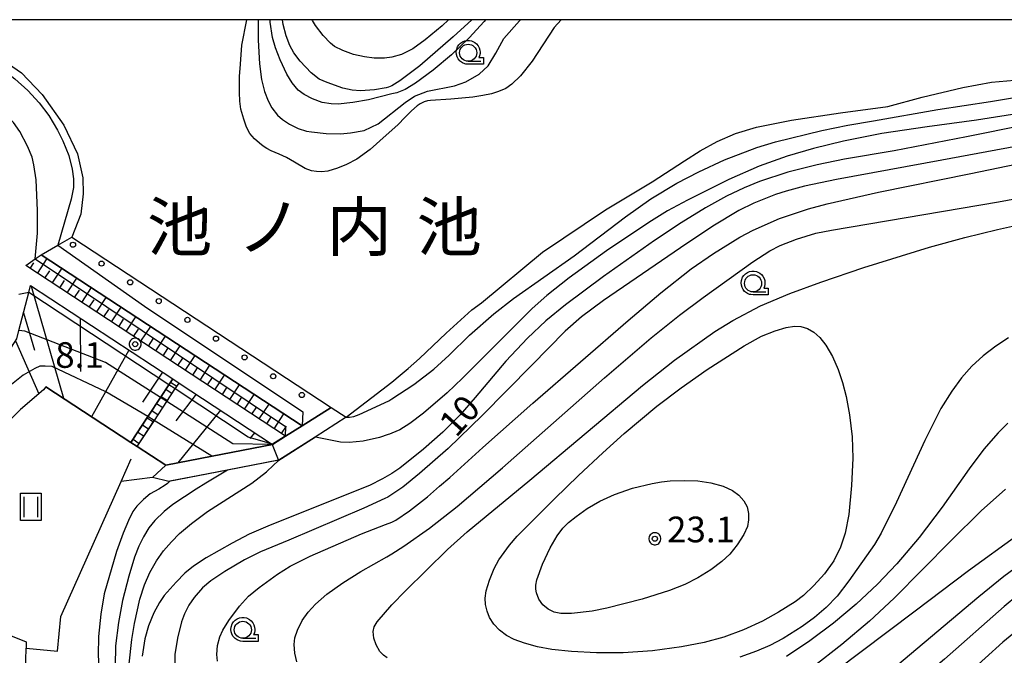
# Model space of a CAD drawing. Extents: x -28000 to -26000, y 98999 to 100500.
# Drawn here: x -26275 to -26131, y 100407 to 100500 of the extents above; entities that cross this region are included whole.
import ezdxf
from ezdxf.enums import TextEntityAlignment as Align

# ---------------------------------------------------------------- set-up
doc = ezdxf.new("R2010")
doc.units = 0
doc.header["$MEASUREMENT"] = 0
doc.linetypes.add('63020', pattern=[4, 3, -1])
doc.layers.get('0').update_dxf_attribs({"color": 50, "linetype": 'CONTINUOUS'})
for name, color, linetype in [('2214000', 240, 'CONTINUOUS'), ('2214111', 136, 'CONTINUOUS'), ('2214121', 166, 'CONTINUOUS'), ('2214990', 3, 'CONTINUOUS'), ('5101000', 4, 'CONTINUOUS'), ('5101001', 136, 'CONTINUOUS'), ('5102000', 5, 'CONTINUOUS'), ('5105000', 150, 'CONTINUOUS'), ('5105001', 153, 'CONTINUOUS'), ('6101110', 72, 'CONTINUOUS'), ('6101120', 112, 'CONTINUOUS'), ('6101990', 93, 'CONTINUOUS'), ('6110000', 232, '61100'), ('6110110', 213, '61101'), ('6110120', 181, 'CONTINUOUS'), ('6110990', 20, 'CONTINUOUS'), ('6302000', 86, '63020'), ('6311000', 90, 'CONTINUOUS'), ('6331000', 90, 'CONTINUOUS'), ('7101000', 20, 'CONTINUOUS'), ('7102000', 40, 'CONTINUOUS'), ('7102001', 43, 'CONTINUOUS'), ('7312000', 6, 'CONTINUOUS'), ('8151000', 4, 'CONTINUOUS'), ('999', 7, 'CONTINUOUS'), ('CLIP_BOX', 4, 'CONTINUOUS')]:
    doc.layers.add(name, color=color, linetype=linetype)
doc.styles.add('Dm_Anotation', font='romans.shx', dxfattribs={"bigfont": 'pscdm.shx'})
doc.styles.get("Standard").update_dxf_attribs({"font": 'romans.shx', "bigfont": 'pscdm.shx'})
doc.styles.add('ＭＳ ゴシック', font='MS Gothic.ttf')
doc.linetypes.add('61100', pattern='A,0.5,[3,dmdr.shx,S=0.2,R=0,X=0,Y=0],0.5', length=1)
doc.linetypes.add('61101', pattern='A,0.5,[3,dmdr.shx,S=0.2,R=0,X=0,Y=0],0.5', length=1)

# ---------------------------------------------------------------- blocks, each defined once
blk = doc.blocks.new('611099')
at = {"linetype": 'Continuous'}
blk.add_circle((0, 0), 0.15, dxfattribs=at)
blk = doc.blocks.new('631100')
at = {"linetype": 'Continuous', "flags": 128}
for points in [[(-0.4, 0.6), (-0.4, -0.6)], [(0.4, 0.6), (0.4, -0.6)]]:
    blk.add_lwpolyline(points, dxfattribs=at)
at = {"layer": 'CLIP_BOX', "flags": 128}
blk.add_lwpolyline([(-0.6, 0.8), (0.6, 0.8), (0.6, -0.8), (-0.6, -0.8), (-0.6, 0.8)], dxfattribs=at)
blk = doc.blocks.new('633100')
at = {"linetype": 'Continuous', "flags": 128}
blk.add_lwpolyline([(0, -0.5), (0.75, -0.5)], dxfattribs=at)
at = {"linetype": 'Continuous'}
blk.add_circle((0, 0), 0.5, dxfattribs=at)
at = {"layer": 'CLIP_BOX', "flags": 128}
blk.add_lwpolyline([(0.892, -0.277), (0.892, -0.677), (0, -0.677), (-0.136, -0.66), (-0.203, -0.647), (-0.33, -0.594), (-0.444, -0.518), (-0.493, -0.47), (-0.579, -0.364), (-0.644, -0.244), (-0.683, -0.113), (-0.697, 0.023), (-0.683, 0.159), (-0.617, 0.353), (-0.541, 0.467), (-0.444, 0.564), (-0.33, 0.64), (-0.203, 0.693), (-0.069, 0.72), (0.069, 0.72), (0.203, 0.693), (0.387, 0.602), (0.493, 0.516), (0.579, 0.41), (0.644, 0.29), (0.683, 0.159), (0.697, 0.023), (0.697, -0.046), (0.67, -0.18), (0.63, -0.277), (0.892, -0.277)], dxfattribs=at)
blk = doc.blocks.new('731200')
at = {"linetype": 'Continuous'}
blk.add_circle((0, 0), 0.15, dxfattribs=at)
at = {"layer": 'CLIP_BOX'}
blk.add_lwpolyline([(0.034, 0.348), (-0.034, 0.348), (-0.102, 0.335), (-0.165, 0.309), (-0.222, 0.271), (-0.271, 0.222), (-0.309, 0.165), (-0.335, 0.102), (-0.348, 0.034), (-0.348, -0.034), (-0.335, -0.102), (-0.309, -0.165), (-0.271, -0.222), (-0.222, -0.271), (-0.165, -0.309), (-0.102, -0.335), (-0.034, -0.348), (0.034, -0.348), (0.102, -0.335), (0.165, -0.309), (0.222, -0.271), (0.271, -0.222), (0.309, -0.165), (0.335, -0.102), (0.348, -0.034), (0.348, 0.034), (0.335, 0.102), (0.309, 0.165), (0.271, 0.222), (0.222, 0.271), (0.165, 0.309), (0.102, 0.335)], close=True, dxfattribs=at)
at = {"linetype": 'Continuous'}
blk.add_attdef('ATT', text='', height=1.5, dxfattribs=at).set_placement((1.5, 0), align=Align.MIDDLE_LEFT)

msp = doc.modelspace()

# ---------------------------------------------------------------- linework, layer by layer
at = {"layer": '2214000'}
for points in [[(-26258.78, 100438.2), (-26256.29, 100441.99), (-26256.26, 100442.03), (-26254.47, 100444.76), (-26253.26, 100446.6), (-26253.23, 100446.64), (-26252.67, 100447.5)], [(-26257.86, 100437.6), (-26255.37, 100441.39), (-26255.34, 100441.43), (-26253.54, 100444.17), (-26252.34, 100445.99), (-26252.31, 100446.03), (-26251.75, 100446.89)]]:
    msp.add_lwpolyline(points, dxfattribs=at)
at = {"layer": '2214111'}
msp.add_lwpolyline([(-26252.67, 100447.5), (-26251.75, 100446.89)], dxfattribs=at)
at = {"layer": '2214121'}
msp.add_lwpolyline([(-26257.86, 100437.6), (-26258.78, 100438.2)], dxfattribs=at)
at = {"layer": '2214990'}
for points in [[(-26252.98, 100447.03), (-26252.06, 100446.42)], [(-26254.35, 100444.94), (-26253.43, 100444.33)], [(-26253.67, 100445.98), (-26252.74, 100445.38)], [(-26255.04, 100443.89), (-26254.12, 100443.29)], [(-26256.41, 100441.81), (-26255.49, 100441.2)], [(-26255.73, 100442.85), (-26254.8, 100442.24)], [(-26257.1, 100440.76), (-26256.18, 100440.15)], [(-26257.79, 100439.72), (-26256.86, 100439.11)], [(-26258.47, 100438.67), (-26257.55, 100438.06)]]:
    msp.add_lwpolyline(points, dxfattribs=at)
at = {"layer": '5101000'}
msp.add_lwpolyline([(-26227.32, 100441.88), (-26231.88, 100438.99), (-26237.16, 100435.63), (-26244.69, 100434.17), (-26253.25, 100432.51), (-26255.62, 100433.09), (-26253.7, 100434.87), (-26246.89, 100436.19), (-26238.07, 100437.9), (-26236.17, 100439.1), (-26233.78, 100440.63), (-26229.52, 100443.33)], dxfattribs=at)
at = {"layer": '5101001'}
msp.add_lwpolyline([(-26229.52, 100443.33), (-26227.32, 100441.88)], dxfattribs=at)
at = {"layer": '5102000'}
for points in [[(-26274.09, 100408.12), (-26269.49, 100407.68), (-26269.02, 100412.75), (-26260.21, 100432.49), (-26258.74, 100435.79)], [(-26255.62, 100433.09), (-26260.21, 100432.49)], [(-26277.27, 100357.36), (-26274.33, 100360.68), (-26271.94, 100362.45), (-26269.41, 100363.97), (-26268.51, 100364.56), (-26267.87, 100365.57), (-26267.49, 100367.7), (-26267.46, 100377.89), (-26267.83, 100382), (-26268.25, 100383.83), (-26269.17, 100385.61), (-26273.23, 100392.77), (-26273.95, 100394.46), (-26274.32, 100396.85), (-26274.46, 100400.3), (-26274.12, 100406.4), (-26274.09, 100408.12)]]:
    msp.add_lwpolyline(points, dxfattribs=at)
at = {"layer": '5105000'}
for points in [[(-26284.12, 100500), (-26283.71, 100499.37), (-26282.4, 100497.23), (-26280.48, 100495.89), (-26278.45, 100494.78), (-26274.74, 100492.22), (-26271.75, 100489.04), (-26268.58, 100484.6), (-26266.6, 100480.4), (-26265.82, 100476.86), (-26265.77, 100474.54), (-26266.08, 100471.58), (-26267.43, 100468.23), (-26229.52, 100443.33)], [(-26242.58, 100496.29), (-26241.85, 100500)], [(-26195.91, 100500), (-26196.93, 100498.85)], [(-26196.93, 100498.85), (-26200.15, 100493.92), (-26201.88, 100491.79), (-26203.11, 100490.56), (-26204.02, 100489.93), (-26205.09, 100489.49), (-26206.1, 100489.16), (-26207.38, 100488.92), (-26208.85, 100488.68), (-26212.02, 100488.36), (-26215, 100488.2), (-26215.45, 100488.13), (-26215.92, 100487.98), (-26216.5, 100487.68), (-26216.94, 100487.42), (-26217.8, 100486.7), (-26218.7, 100485.75), (-26219.79, 100484.62), (-26221.51, 100483.13), (-26223.84, 100481.03), (-26225.76, 100479.61), (-26227.26, 100478.84), (-26228.62, 100478.3), (-26229.99, 100477.84), (-26230.93, 100477.77), (-26231.65, 100477.81), (-26232.41, 100477.89), (-26233.32, 100478.25), (-26234.86, 100479.17), (-26236.06, 100479.85), (-26237.11, 100480.33), (-26238.31, 100480.82), (-26238.92, 100481.16), (-26239.44, 100481.5), (-26240, 100481.94), (-26240.71, 100482.6), (-26241.41, 100483.38), (-26241.89, 100484.29), (-26242.29, 100485.46), (-26242.74, 100486.92), (-26242.87, 100488.08), (-26242.91, 100489.35), (-26242.91, 100491.68), (-26242.76, 100493.49), (-26242.58, 100496.29)], [(-26220.68, 100446.99), (-26219.44, 100448.02), (-26218.25, 100449.03), (-26216.63, 100450.47), (-26212.74, 100454.2), (-26208.96, 100457.57), (-26207.56, 100458.59), (-26198.64, 100466), (-26189.46, 100472.2), (-26182.65, 100476.3), (-26177.9, 100479.37), (-26175.6, 100480.84), (-26173.12, 100482.18), (-26170.45, 100483.38), (-26167.41, 100484.31), (-26162.29, 100485.31), (-26155.1, 100486.38), (-26148.22, 100487.3), (-26143.19, 100488.65), (-26137.24, 100490.08), (-26133.08, 100490.85), (-26127.44, 100491.35)], [(-26227.32, 100441.88), (-26220.68, 100446.99)]]:
    msp.add_lwpolyline(points, dxfattribs=at)
at = {"layer": '5105001'}
msp.add_lwpolyline([(-26229.52, 100443.33), (-26227.32, 100441.88)], dxfattribs=at)
at = {"layer": '6101110'}
for points in [[(-26236.17, 100439.1), (-26274.13, 100464.05)], [(-26306.6, 100415.73), (-26306.51, 100415.75), (-26303.55, 100416.45), (-26302.37, 100416.73), (-26298.88, 100417.98), (-26296.74, 100419.32), (-26294.83, 100421.27), (-26293.24, 100424.49), (-26291.92, 100427.86), (-26289.46, 100433.62), (-26286.39, 100438.04), (-26285.28, 100439.64), (-26283.47, 100442.24), (-26280.96, 100445.96), (-26277.54, 100450.07), (-26275.46, 100453.34), (-26275.14, 100454.59), (-26273.7, 100460.12), (-26273.44, 100461.14), (-26252.67, 100447.5)], [(-26251.75, 100446.89), (-26238.07, 100437.9)]]:
    msp.add_lwpolyline(points, dxfattribs=at)
at = {"layer": '6101120'}
for points in [[(-26274.13, 100464.05), (-26272.76, 100465.02), (-26271.87, 100465.65), (-26233.78, 100440.63), (-26236.17, 100439.1)], [(-26252.67, 100447.5), (-26253.26, 100446.6), (-26254.47, 100444.76), (-26256.26, 100442.03), (-26258.78, 100438.2), (-26271.19, 100446.35), (-26271.55, 100445.88), (-26274.91, 100443.02), (-26280.56, 100437.38), (-26287.44, 100429.98), (-26289.07, 100426.99), (-26290.57, 100423.43), (-26291.79, 100420.52), (-26293.54, 100418.93), (-26295.38, 100417.7), (-26296.94, 100416.66), (-26298.32, 100415.74), (-26301.23, 100415.28), (-26304.42, 100415.37), (-26306.38, 100415.73), (-26306.6, 100415.73)], [(-26238.07, 100437.9), (-26246.89, 100436.19), (-26253.7, 100434.87), (-26257.86, 100437.6), (-26255.34, 100441.43), (-26253.54, 100444.17), (-26252.34, 100445.99), (-26251.75, 100446.89)]]:
    msp.add_lwpolyline(points, dxfattribs=at)
at = {"layer": '6101990'}
for points in [[(-26272.41, 100462.92), (-26271, 100465.08)], [(-26273.49, 100463.63), (-26272.95, 100464.45)], [(-26270.26, 100461.5), (-26268.84, 100463.66)], [(-26271.33, 100462.21), (-26270.63, 100463.29)], [(-26268.1, 100460.09), (-26266.68, 100462.24)], [(-26273.33, 100461.07), (-26268.63, 100444.67)], [(-26269.18, 100460.79), (-26268.47, 100461.87)], [(-26267.02, 100459.38), (-26266.31, 100460.46)], [(-26265.94, 100458.67), (-26264.53, 100460.83)], [(-26264.86, 100457.96), (-26264.16, 100459.04)], [(-26263.79, 100457.25), (-26262.37, 100459.41)], [(-26262.71, 100456.54), (-26262, 100457.62)], [(-26261.63, 100455.83), (-26260.21, 100457.99)], [(-26274.47, 100457.16), (-26272.88, 100451.69)], [(-26266.2, 100456.38), (-26266.14, 100448.58)], [(-26260.55, 100455.12), (-26259.84, 100456.2)], [(-26259.47, 100454.41), (-26258.05, 100456.57)], [(-26258.39, 100453.7), (-26257.68, 100454.78)], [(-26257.31, 100452.99), (-26255.89, 100455.15)], [(-26256.23, 100452.28), (-26255.52, 100453.36)], [(-26255.15, 100451.58), (-26253.73, 100453.73)], [(-26275.62, 100453.08), (-26272.25, 100445.29)], [(-26254.07, 100450.87), (-26253.36, 100451.95)], [(-26252.99, 100450.16), (-26251.57, 100452.32)], [(-26259.07, 100451.7), (-26264.52, 100441.97)], [(-26251.91, 100449.45), (-26251.2, 100450.53)], [(-26250.83, 100448.74), (-26249.41, 100450.9)], [(-26249.75, 100448.03), (-26249.04, 100449.11)], [(-26248.67, 100447.32), (-26247.25, 100449.48)], [(-26254.15, 100448.47), (-26257.1, 100444.09)], [(-26247.59, 100446.6), (-26246.88, 100447.69)], [(-26246.51, 100445.89), (-26245.09, 100448.06)], [(-26245.43, 100445.18), (-26244.72, 100446.27)], [(-26244.35, 100444.47), (-26242.92, 100446.64)], [(-26249.23, 100445.24), (-26252.22, 100441.37)], [(-26243.26, 100443.76), (-26242.55, 100444.84)], [(-26242.18, 100443.05), (-26240.76, 100445.22)], [(-26241.1, 100442.34), (-26240.39, 100443.42)], [(-26240.02, 100441.63), (-26238.6, 100443.79)], [(-26245.67, 100442.9), (-26251.91, 100435.22)], [(-26238.94, 100440.92), (-26238.23, 100442)], [(-26237.85, 100440.21), (-26236.43, 100442.37)], [(-26236.77, 100439.5), (-26236.06, 100440.58)], [(-26240.7, 100439.63), (-26241.4, 100438.78)]]:
    msp.add_lwpolyline(points, dxfattribs=at)
at = {"layer": '6110000'}
for points in [[(-26271.19, 100446.35), (-26258.78, 100438.2), (-26257.86, 100437.6), (-26253.7, 100434.87), (-26246.96, 100436.18), (-26246.89, 100436.19), (-26238.07, 100437.9), (-26236.17, 100439.1), (-26233.78, 100440.63), (-26229.52, 100443.33)], [(-26227.32, 100441.88), (-26231.88, 100438.99), (-26237.16, 100435.63), (-26244.69, 100434.17), (-26253.09, 100432.54), (-26253.25, 100432.51)]]:
    msp.add_lwpolyline(points, dxfattribs=at)
at = {"layer": '6110110'}
msp.add_lwpolyline([(-26233.78, 100440.63), (-26271.87, 100465.65)], dxfattribs=at)
at = {"layer": '6110120'}
msp.add_lwpolyline([(-26271.87, 100465.65), (-26269.46, 100467.05), (-26267.43, 100468.23), (-26229.52, 100443.33), (-26233.78, 100440.63)], dxfattribs=at)
at = {"layer": '6302000'}
msp.add_lwpolyline([(-26295.38, 100417.7), (-26274.08, 100409.04), (-26274.09, 100408.12)], dxfattribs=at)
at = {"layer": '7101000'}
for points in [[(-26208.97, 100500), (-26211.68, 100497.5), (-26216.56, 100493.25), (-26219.47, 100491.05), (-26220.68, 100490.31), (-26221.13, 100490.14), (-26221.48, 100490.05), (-26223.18, 100489.76), (-26225.24, 100489.62), (-26226.44, 100489.68), (-26227.81, 100490), (-26230.11, 100490.8), (-26231.26, 100491.32), (-26232.43, 100492.25), (-26234.07, 100493.95), (-26234.97, 100495.16), (-26235.57, 100496.24), (-26236.1, 100497.63), (-26236.53, 100499.29), (-26236.62, 100500)], [(-26128.24, 100484.57), (-26136.69, 100482.89), (-26147.29, 100480.83), (-26154.54, 100479.62), (-26158.54, 100478.8), (-26162.81, 100477.71), (-26166.94, 100476.33), (-26169.2, 100475.41), (-26171.78, 100474.18), (-26174.82, 100472.49), (-26178.4, 100470.28), (-26182.27, 100467.7), (-26189.73, 100462.45), (-26195.3, 100458.3), (-26198.18, 100455.97), (-26200.86, 100453.45), (-26204.02, 100450.06), (-26208.49, 100444.75), (-26210.69, 100442.26), (-26213.23, 100439.72), (-26216.05, 100437.21), (-26219.51, 100434.44), (-26220.67, 100433.65), (-26222.04, 100432.89), (-26223.94, 100431.91), (-26238.43, 100426.11), (-26241.5, 100424.78), (-26244, 100423.5), (-26247.8, 100421.32), (-26249.61, 100420.12), (-26250.88, 100419.1), (-26252.19, 100417.77), (-26253.9, 100415.81), (-26254.62, 100414.8), (-26255.44, 100413.28), (-26256.22, 100411.41), (-26256.72, 100409.48), (-26257.11, 100406.98)], [(-26146.91, 100405.6), (-26134.93, 100415.7), (-26131.25, 100418.66), (-26128.86, 100420.4)]]:
    msp.add_lwpolyline(points, dxfattribs=at)
msp.add_lwpolyline([(-26189.85, 100436.7), (-26186.74, 100439.5), (-26181.93, 100443.5), (-26178.39, 100446.2), (-26174.59, 100448.85), (-26169.21, 100452.33), (-26166.67, 100453.72), (-26164.64, 100454.51), (-26163.03, 100455.01), (-26161.85, 100455.21), (-26160.89, 100455.16), (-26159.94, 100454.87), (-26159, 100454.32), (-26158.12, 100453.55), (-26157.25, 100452.43), (-26156.29, 100450.76), (-26155.45, 100448.87), (-26154.82, 100446.96), (-26154.3, 100444.94), (-26153.8, 100442.22), (-26153.4, 100439), (-26153.31, 100435.9), (-26153.51, 100431.93), (-26153.92, 100427.65), (-26154.41, 100424.92), (-26155.11, 100422.9), (-26156.1, 100420.9), (-26157.43, 100419.01), (-26159, 100417.27), (-26160.53, 100415.85), (-26161.75, 100414.89), (-26164.15, 100413.39), (-26166.52, 100412.1), (-26169.3, 100410.81), (-26172.16, 100409.76), (-26175.04, 100408.97), (-26178.35, 100408.32), (-26182.59, 100407.76), (-26186.86, 100407.45), (-26190.74, 100407.43), (-26194.41, 100407.63), (-26197.29, 100407.92), (-26199.39, 100408.31), (-26201.28, 100408.85), (-26202.79, 100409.41), (-26203.91, 100409.99), (-26204.94, 100410.75), (-26205.78, 100411.65), (-26206.37, 100412.59), (-26206.75, 100413.54), (-26206.96, 100414.5), (-26207.02, 100415.46), (-26206.88, 100416.53), (-26206.41, 100418.06), (-26205.71, 100419.78), (-26205.02, 100421.05), (-26203.45, 100423.17), (-26202.33, 100424.5), (-26196.88, 100429.95), (-26193.4, 100433.35)], close=True, dxfattribs=at)
at = {"layer": '7102000'}
for points in [[(-26272.76, 100465.02), (-26272.41, 100468.81), (-26272.43, 100472.12), (-26272.63, 100476.59), (-26272.94, 100478.79), (-26273.19, 100479.88), (-26273.9, 100481.53), (-26275.01, 100483.64), (-26275.92, 100484.96), (-26276.79, 100485.85), (-26279.91, 100488.35), (-26283.79, 100491), (-26288.17, 100493.68), (-26294.45, 100497.31), (-26296.96, 100498.93), (-26298.04, 100499.88), (-26298.13, 100500)], [(-26287.5, 100500), (-26284.57, 100498.06), (-26279.5, 100494.23), (-26275.75, 100491.36), (-26273.83, 100489.64), (-26272.18, 100487.85), (-26270.78, 100485.97), (-26269.48, 100483.86), (-26268.7, 100482.29), (-26267.86, 100480.13), (-26267.36, 100478.14), (-26267.17, 100476.75), (-26267.18, 100475.46), (-26267.51, 100473.75), (-26269.46, 100467.05)], [(-26240.19, 100500), (-26240.19, 100496.99), (-26240, 100493.57), (-26239.68, 100491.24), (-26239.26, 100489.5), (-26238.74, 100488.13), (-26238.17, 100487.11), (-26237.35, 100486.05), (-26236.65, 100485.42), (-26235.59, 100484.73), (-26234.35, 100484.11), (-26233.11, 100483.69), (-26232.41, 100483.6), (-26230.24, 100483.37), (-26228.18, 100483.33), (-26226.68, 100483.44), (-26224.71, 100483.79), (-26222.66, 100484.78), (-26218.72, 100487.9), (-26217.33, 100488.83), (-26215.43, 100489.53), (-26211.49, 100490.35), (-26209.83, 100490.93), (-26207.89, 100492.02), (-26206.57, 100493.26), (-26205.45, 100495.12), (-26204.28, 100497.23), (-26202.01, 100499.82), (-26201.88, 100500)], [(-26206.96, 100500), (-26207.17, 100499.75), (-26209.38, 100497.33), (-26211.94, 100494.86), (-26214.61, 100492.61), (-26217.2, 100490.7), (-26218.7, 100489.81), (-26219.94, 100489.33), (-26220.68, 100489.14), (-26224.09, 100488.28), (-26226.35, 100487.87), (-26228.5, 100487.65), (-26229.52, 100487.68), (-26230.84, 100487.9), (-26232.25, 100488.41), (-26233.46, 100489.06), (-26234.32, 100489.71), (-26235.22, 100490.77), (-26236, 100492.04), (-26236.99, 100494.11), (-26237.67, 100495.87), (-26238.09, 100497.38), (-26238.42, 100499.64), (-26238.44, 100500)], [(-26212.38, 100500), (-26213.29, 100499.1), (-26215.77, 100497.03), (-26217.61, 100495.76), (-26219.24, 100494.92), (-26220.68, 100494.52), (-26221.71, 100494.39), (-26223.25, 100494.37), (-26224.67, 100494.55), (-26226.28, 100494.93), (-26227.8, 100495.48), (-26229.02, 100496.09), (-26229.62, 100496.56), (-26230.68, 100497.69), (-26231.82, 100499.16), (-26232.25, 100499.9), (-26232.28, 100500)], [(-26227.32, 100441.88), (-26226.85, 100441.88), (-26226.23, 100441.98), (-26225.43, 100442.3), (-26221.09, 100444.3), (-26220.68, 100444.56), (-26217.45, 100446.69), (-26214.53, 100448.93), (-26212.29, 100450.97), (-26209.29, 100453.88), (-26205.76, 100457), (-26202.88, 100459.23), (-26194.04, 100465.5), (-26186.52, 100471.18), (-26182.8, 100473.8), (-26179.02, 100476.11), (-26175.83, 100477.77), (-26172.08, 100479.49), (-26167.32, 100481.33), (-26164.62, 100482.16), (-26157.83, 100483.79), (-26154.06, 100484.57), (-26150.29, 100485.23), (-26140.89, 100486.89), (-26133.18, 100488.03), (-26125.33, 100489.35)], [(-26128.12, 100486.41), (-26135.25, 100485.31), (-26142.47, 100484.34), (-26149.06, 100483.35), (-26154.69, 100482.24), (-26159.05, 100481.18), (-26162.91, 100480.03), (-26166.98, 100478.57), (-26171.42, 100476.63), (-26177.49, 100473.64), (-26180.38, 100472.06), (-26183.12, 100470.35), (-26189.31, 100466.2), (-26194.77, 100462.28), (-26198.03, 100459.7), (-26200.15, 100457.77), (-26210.35, 100447.58), (-26212.6, 100445.47), (-26216.04, 100442.49), (-26218.01, 100440.98), (-26219.49, 100440.06), (-26220.68, 100439.54), (-26221.01, 100439.41), (-26221.18, 100439.34), (-26222.46, 100438.94), (-26224.87, 100438.39), (-26226.91, 100438.19), (-26228.17, 100438.23), (-26231.81, 100438.98)], [(-26122.67, 100482.71), (-26140.29, 100479.48), (-26155.7, 100476.64), (-26160.37, 100475.64), (-26163.04, 100474.95), (-26164.6, 100474.44), (-26167.8, 100473.2), (-26169.98, 100472.12), (-26173.77, 100469.81), (-26178.51, 100466.67), (-26184.95, 100462.24), (-26189.73, 100458.94), (-26192.93, 100456.54), (-26195.33, 100454.48), (-26200.22, 100449.5), (-26207.47, 100442.14), (-26212.42, 100437.32), (-26216.6, 100433.64), (-26219.06, 100431.67), (-26220.68, 100430.57), (-26221.26, 100430.22), (-26221.67, 100430), (-26224.74, 100428.62), (-26235.7, 100423.94), (-26239.84, 100422.19), (-26242.17, 100421.03), (-26245.06, 100419.36), (-26247.1, 100417.95), (-26248.31, 100416.94), (-26249.53, 100415.55), (-26250.31, 100414.42), (-26250.97, 100413.17), (-26251.41, 100412), (-26251.98, 100409.6), (-26252.35, 100407.2), (-26252.37, 100405.94)], [(-26246.15, 100406.24), (-26246.24, 100407.21), (-26246.13, 100408.52), (-26245.81, 100409.77), (-26245.37, 100410.76), (-26244.45, 100412.19), (-26242.89, 100414.28), (-26241.59, 100415.73), (-26240.06, 100417.01), (-26237.38, 100418.97), (-26235.5, 100420.12), (-26232.61, 100421.57), (-26225.07, 100424.83), (-26221.57, 100426.22), (-26220.67, 100426.54), (-26220.08, 100426.85), (-26218.09, 100428.22), (-26215.44, 100430.25), (-26213.68, 100431.83), (-26212.2, 100433.09), (-26207.35, 100437.48), (-26200.08, 100443.92), (-26186.13, 100456.02), (-26181.37, 100460.06), (-26176.92, 100463.57), (-26173.69, 100465.84), (-26169.83, 100468.23), (-26167.89, 100469.24), (-26164.04, 100470.92), (-26159.81, 100472.35), (-26157.04, 100473.1), (-26149.56, 100474.79), (-26136.09, 100477.52), (-26120.12, 100480.81)], [(-26234.54, 100406.14), (-26234.83, 100407.42), (-26234.93, 100408.67), (-26234.83, 100409.66), (-26234.44, 100410.78), (-26233.77, 100412.17), (-26232.88, 100413.39), (-26231.8, 100414.55), (-26230.15, 100416.02), (-26227.84, 100417.68), (-26225.17, 100419.35), (-26221.41, 100421.46), (-26220.68, 100421.91), (-26218.92, 100423.03), (-26215.16, 100425.65), (-26211.13, 100428.82), (-26204.47, 100434.51), (-26189.61, 100447.64), (-26182.79, 100453.48), (-26178.63, 100456.83), (-26175.19, 100459.41), (-26167.93, 100464.58), (-26165.42, 100466.23), (-26163.95, 100466.97), (-26161.53, 100467.93), (-26158.72, 100468.77), (-26156.45, 100469.22), (-26132.05, 100473.35), (-26123.38, 100474.96)], [(-26221.35, 100406.73), (-26221.89, 100407.09), (-26222.41, 100407.63), (-26222.97, 100408.6), (-26223.27, 100409.59), (-26223.39, 100410.58), (-26223.25, 100411.26), (-26222.8, 100412), (-26220.68, 100414.46), (-26218.66, 100416.53), (-26212.51, 100422.54), (-26209.66, 100425.16), (-26200.49, 100432.69), (-26184.03, 100446.52), (-26179.36, 100450.23), (-26173.49, 100454.41), (-26170.85, 100456.02), (-26166.8, 100458.15), (-26162.54, 100459.97), (-26158.01, 100461.64), (-26151.7, 100463.78), (-26142.12, 100466.74), (-26136.97, 100468.17), (-26132.17, 100469.34), (-26119.01, 100472.25)], [(-26273.7, 100460.12), (-26275.14, 100459.82)], [(-26130.57, 100453.47), (-26132.44, 100452.28), (-26134.25, 100450.88), (-26135.92, 100449.33), (-26137.43, 100447.63), (-26138.86, 100445.72), (-26140.47, 100443.16), (-26142.79, 100438.51), (-26146.92, 100429.46), (-26149.18, 100424.93), (-26150.17, 100423.27), (-26153.88, 100417.97), (-26155.6, 100415.75), (-26157.21, 100414.07), (-26158.92, 100412.61), (-26160.71, 100411.29), (-26163.51, 100409.54), (-26165.42, 100408.53), (-26167.39, 100407.67), (-26169.8, 100406.82)], [(-26130.69, 100441), (-26132.1, 100439.63), (-26134.17, 100437.21), (-26136.32, 100434.34), (-26140.25, 100428.74), (-26143.6, 100424.33), (-26146.88, 100420.48), (-26149.7, 100417.5), (-26152.81, 100414.58), (-26156.14, 100411.79), (-26159.6, 100409.18), (-26163, 100406.93)], [(-26259.01, 100405.84), (-26258.66, 100409.4), (-26258.26, 100411.72), (-26257.46, 100415.31), (-26256.81, 100417.37), (-26256.02, 100419.17), (-26255.04, 100420.92), (-26254.01, 100422.36), (-26252.87, 100423.68), (-26251.68, 100424.87), (-26249.95, 100426.34), (-26247.6, 100428.1), (-26241.12, 100432.24), (-26238.99, 100433.93), (-26237.94, 100434.86), (-26237.33, 100435.46)], [(-26244.69, 100434.17), (-26247.85, 100432.26), (-26249.26, 100431.38), (-26252.63, 100429.14), (-26253.92, 100428.13), (-26255.3, 100426.77), (-26256.16, 100425.7), (-26256.94, 100424.41), (-26257.61, 100423.02), (-26258.24, 100421.41), (-26259.09, 100418.66), (-26259.99, 100415.11), (-26260.61, 100411.86), (-26261.01, 100408.45), (-26261.1, 100405.51)], [(-26253.09, 100432.54), (-26253.44, 100432.21), (-26253.75, 100431.97), (-26254.7, 100431.37), (-26255.98, 100430.67), (-26256.95, 100429.86), (-26257.9, 100428.89), (-26258.49, 100428.09), (-26259.15, 100426.8), (-26259.92, 100424.94), (-26260.86, 100422.24), (-26262.69, 100416.06), (-26263.19, 100413.1), (-26263.5, 100409.83), (-26263.57, 100407.1), (-26263.43, 100404.52)], [(-26131.01, 100431.39), (-26134.56, 100428.19), (-26139.02, 100423.81), (-26147.29, 100415.44), (-26150.9, 100412.07), (-26154.93, 100408.66), (-26159.17, 100405.36)], [(-26159.81, 100401.87), (-26144.22, 100413.57), (-26136.42, 100419.48), (-26129.14, 100424.75)], [(-26127.2, 100417.53), (-26131.21, 100414.21), (-26139.92, 100406.5), (-26144.51, 100402.62), (-26148.9, 100399.2), (-26158.17, 100392.65), (-26169.15, 100385.24), (-26172.63, 100383), (-26176.13, 100381.01), (-26178.34, 100380.01), (-26180.75, 100379.19), (-26183.46, 100378.43)], [(-26127.67, 100412.06), (-26131.39, 100408.99), (-26139.15, 100402), (-26144.82, 100397.26), (-26150.76, 100392.6), (-26154.28, 100390.01), (-26158.05, 100387.53), (-26163.24, 100384.44), (-26166.31, 100382.86), (-26170.21, 100381.18), (-26175.16, 100379.32), (-26175.6, 100379.04)]]:
    msp.add_lwpolyline(points, dxfattribs=at)
msp.add_lwpolyline([(-26180.02, 100432.57), (-26177.89, 100432.66), (-26175.97, 100432.58), (-26174.07, 100432.32), (-26172.24, 100431.8), (-26170.87, 100431.16), (-26169.97, 100430.48), (-26169.24, 100429.67), (-26168.76, 100428.78), (-26168.56, 100427.83), (-26168.54, 100426.88), (-26168.7, 100425.92), (-26169.23, 100424.76), (-26170.23, 100423.23), (-26171.29, 100421.89), (-26172.43, 100420.81), (-26174.08, 100419.57), (-26175.97, 100418.39), (-26177.88, 100417.42), (-26180.1, 100416.54), (-26184.09, 100415.31), (-26189.25, 100413.97), (-26191.41, 100413.55), (-26194.41, 100413.19), (-26195.95, 100413.19), (-26196.93, 100413.41), (-26197.83, 100413.81), (-26198.6, 100414.46), (-26199.18, 100415.31), (-26199.55, 100416.24), (-26199.64, 100416.74), (-26199.64, 100417.33), (-26199.48, 100418.14), (-26198.66, 100420.43), (-26197.54, 100422.79), (-26196.49, 100424.54), (-26195.67, 100425.65), (-26194.87, 100426.48), (-26193.75, 100427.4), (-26192.13, 100428.53), (-26190.25, 100429.63), (-26188.12, 100430.61), (-26185.49, 100431.52), (-26182.65, 100432.21), (-26181.28, 100432.43)], close=True, dxfattribs=at)
at = {"layer": '7102001'}
for points in [[(-26269.46, 100467.05), (-26256.78, 100458.12), (-26233.67, 100442.66), (-26233.78, 100440.63), (-26236.17, 100439.1), (-26238.07, 100437.9), (-26243.89, 100438.02), (-26253.54, 100444.17), (-26254.47, 100444.76), (-26262.5, 100449.88), (-26274.26, 100454.48), (-26275.14, 100454.59)], [(-26272.76, 100465.02), (-26236.2, 100440.52), (-26236.22, 100439.13), (-26238.08, 100437.95), (-26241.63, 100438.98), (-26252.31, 100446.03), (-26253.23, 100446.64), (-26273.7, 100460.12)], [(-26253.03, 100432.6), (-26244.7, 100434.22), (-26237.23, 100435.67), (-26238.1, 100437.84), (-26246.9, 100436.14), (-26246.96, 100436.18), (-26255.37, 100441.39), (-26256.29, 100441.99), (-26262.45, 100445.58), (-26270.26, 100449.31), (-26271.32, 100449.37), (-26272.07, 100449.37), (-26272.81, 100449.01), (-26274.5, 100448.03), (-26278.23, 100445.1), (-26280.59, 100443.26), (-26282.93, 100441.3), (-26285.28, 100439.64)], [(-26227.32, 100441.88), (-26231.88, 100438.99), (-26237.16, 100435.63), (-26244.69, 100434.17)], [(-26231.81, 100438.98), (-26237.33, 100435.46)], [(-26253.03, 100432.6), (-26253.09, 100432.54)]]:
    msp.add_lwpolyline(points, dxfattribs=at)
at = {"layer": '999'}
msp.add_lwpolyline([(-28000, 99000), (-26000, 99000), (-26000, 100500), (-28000, 100500)], close=True, dxfattribs=at)

# ---------------------------------------------------------------- block references
at = {"layer": '6110990', "xscale": 2.5, "yscale": 2.5, "zscale": 2.5}
for p in [(-26267.24, 100467.1), (-26263.06, 100464.35), (-26258.89, 100461.61), (-26254.71, 100458.86), (-26250.53, 100456.12), (-26246.35, 100453.37), (-26242.17, 100450.63), (-26237.99, 100447.88), (-26233.81, 100445.14)]:
    msp.add_blockref('611099', p, dxfattribs=at)
at = {"layer": '6311000', "xscale": 2.5, "yscale": 2.5, "zscale": 2.5}
msp.add_blockref('631100', (-26273.41, 100428.77), dxfattribs=at)
at = {"layer": '6331000', "xscale": 2.5, "yscale": 2.5, "zscale": 2.5}
for p in [(-26209.51, 100495.17), (-26167.89, 100461.46), (-26242.42, 100410.82)]:
    msp.add_blockref('633100', p, dxfattribs=at)
at = {"layer": '7312000', "xscale": 2.5, "yscale": 2.5, "zscale": 2.5}
for p in [(-26258.15, 100452.57, 8.1), (-26182.23, 100424.13, 23.1)]:
    msp.add_blockref('731200', p, dxfattribs=at)

# ---------------------------------------------------------------- texts
at = {"layer": '7101000', "style": 'Dm_Anotation'}
msp.add_text('10', height=3.75, rotation=48, dxfattribs=at).set_placement((-26211.28, 100438.77))
at = {"layer": '7312000', "style": 'Dm_Anotation'}
for s, p in [('8.1', (-26269.83, 100449.11)), ('23.1', (-26180.46, 100423.61))]:
    msp.add_text(s, height=3.75, dxfattribs=at).set_placement(p)
at = {"layer": '8151000', "style": 'ＭＳ ゴシック'}
for s, p in [('池', (-26251.66, 100469.72)), ('内', (-26225.41, 100469.72)), ('池', (-26212.28, 100469.72)), ('ノ', (-26238.53, 100469.72))]:
    msp.add_text(s, height=7, dxfattribs=at).set_placement(p, align=Align.MIDDLE_CENTER)

doc.saveas('drawing.dxf')
